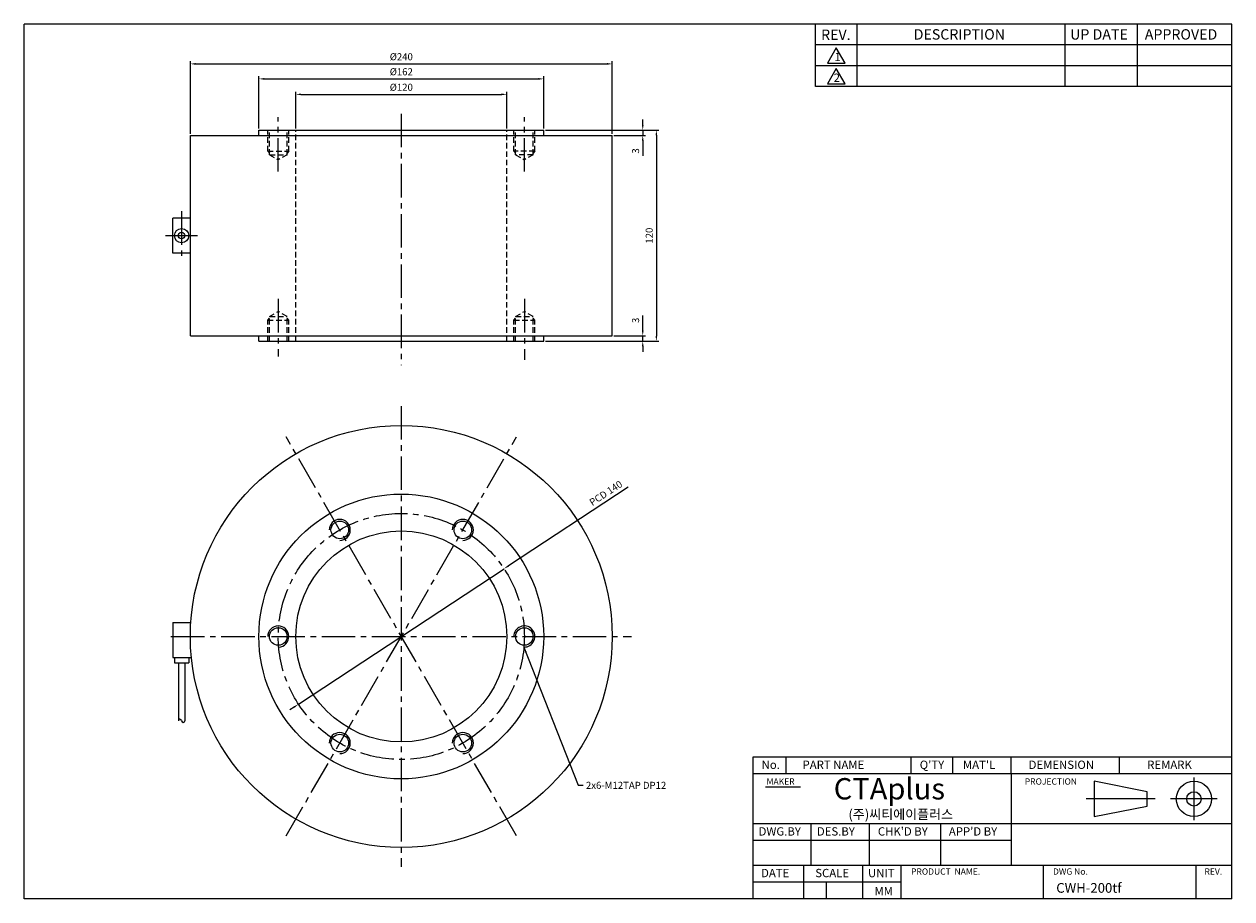
# Model space of a CAD drawing. Units: millimetres. Extents: x 44 to 2966, y 22 to 520.
# Drawn here: x 2279 to 2966, y 22 to 520 of the extents above; entities that cross this region are included whole.
import ezdxf

# ---------------------------------------------------------------- set-up
doc = ezdxf.new("R2010")
doc.units = ezdxf.units.MM
doc.linetypes.add('CENTER2', pattern=[28.575, 19.05, -3.175, 3.175, -3.175])
doc.linetypes.add('HIDDEN2', pattern=[4.7625, 3.175, -1.5875])
for name, color, linetype in [('c', 1, 'CENTER2'), ('d', 1, 'Continuous'), ('h', 7, 'HIDDEN2')]:
    doc.layers.add(name, color=color, linetype=linetype)
doc.styles.add('ITALICT', font='italict', dxfattribs={"width": 0.75, "height": 0.75})
doc.styles.get("Standard").update_dxf_attribs({"font": 'ARIAL.TTF'})
doc.dimstyles.new('ISO-25', dxfattribs={"dimtxt": 4, "dimasz": 3, "dimexe": 1.5, "dimexo": 1, "dimgap": 1.5, "dimtad": 1, "dimdsep": 46, "dimtxsty": 'Standard', "dimcen": 2.5, "dimadec": 0, "dimazin": 0, "dimtfac": 1, "dimtmove": 0, "dimatfit": 3, "dimfxl": 0, "dimarcsym": 0})

# ---------------------------------------------------------------- blocks, each defined once
blk = doc.blocks.new('*D43')
at = {"layer": 'd', "color": 0, "lineweight": -2}
for p, q in [((2433.78, 460.41), (2433.78, 481.27)), ((2553.78, 460.41), (2553.78, 481.27)), ((2436.78, 479.77), (2550.78, 479.77))]:
    blk.add_line(p, q, dxfattribs=at)
at = {"layer": 'd', "color": 0}
for points in [[(2436.78, 480.27), (2436.78, 479.27), (2433.78, 479.77)], [(2550.78, 480.27), (2550.78, 479.27), (2553.78, 479.77)]]:
    blk.add_solid(points, dxfattribs=at)
at = {"layer": 'Defpoints', "color": 0}
for p in [(2553.78, 479.77), (2433.78, 459.41), (2553.78, 459.41)]:
    blk.add_point(p, dxfattribs=at)
at = {"layer": 'd', "color": 0, "lineweight": -3, "insert": (2493.78, 483.31), "char_height": 4, "attachment_point": 5}
blk.add_mtext('%%c120', dxfattribs=at)
blk = doc.blocks.new('*D44')
at = {"layer": 'd', "color": 0, "lineweight": -2}
for p, q in [((2412.78, 460.41), (2412.78, 490.08)), ((2415.78, 488.58), (2571.78, 488.58)), ((2574.78, 460.41), (2574.78, 490.08))]:
    blk.add_line(p, q, dxfattribs=at)
at = {"layer": 'd', "color": 0}
for points in [[(2415.78, 489.08), (2415.78, 488.08), (2412.78, 488.58)], [(2571.78, 489.08), (2571.78, 488.08), (2574.78, 488.58)]]:
    blk.add_solid(points, dxfattribs=at)
at = {"layer": 'Defpoints', "color": 0}
for p in [(2574.78, 488.58), (2412.78, 459.41), (2574.78, 459.41)]:
    blk.add_point(p, dxfattribs=at)
at = {"layer": 'd', "color": 0, "lineweight": -3, "insert": (2493.78, 492.12), "char_height": 4, "attachment_point": 5}
blk.add_mtext('%%c162', dxfattribs=at)
blk = doc.blocks.new('*D45')
at = {"layer": 'd', "color": 0, "lineweight": -2}
for p, q in [((2373.78, 457.41), (2373.78, 498.61)), ((2376.78, 497.11), (2610.78, 497.11)), ((2613.78, 457.41), (2613.78, 498.61))]:
    blk.add_line(p, q, dxfattribs=at)
at = {"layer": 'd', "color": 0}
for points in [[(2376.78, 497.61), (2376.78, 496.61), (2373.78, 497.11)], [(2610.78, 497.61), (2610.78, 496.61), (2613.78, 497.11)]]:
    blk.add_solid(points, dxfattribs=at)
at = {"layer": 'Defpoints', "color": 0}
for p in [(2613.78, 497.11), (2373.78, 456.41), (2613.78, 456.41)]:
    blk.add_point(p, dxfattribs=at)
at = {"layer": 'd', "color": 0, "lineweight": -3, "insert": (2493.78, 500.65), "char_height": 4, "attachment_point": 5}
blk.add_mtext('%%c240', dxfattribs=at)
blk = doc.blocks.new('*D46')
at = {"layer": 'd', "color": 0, "lineweight": -2}
for p, q in [((2575.78, 459.41), (2640.38, 459.41)), ((2638.88, 456.41), (2638.88, 342.41)), ((2575.78, 339.41), (2640.38, 339.41))]:
    blk.add_line(p, q, dxfattribs=at)
at = {"layer": 'd', "color": 0}
for points in [[(2638.38, 456.41), (2639.38, 456.41), (2638.88, 459.41)], [(2638.38, 342.41), (2639.38, 342.41), (2638.88, 339.41)]]:
    blk.add_solid(points, dxfattribs=at)
at = {"layer": 'Defpoints', "color": 0}
for p in [(2574.78, 459.41), (2574.78, 339.41), (2638.88, 339.41)]:
    blk.add_point(p, dxfattribs=at)
at = {"layer": 'd', "color": 0, "lineweight": -3, "insert": (2635.34, 399.41), "char_height": 4, "attachment_point": 5, "rotation": 90}
blk.add_mtext('120', dxfattribs=at)
blk = doc.blocks.new('*D47')
at = {"layer": 'd', "color": 0, "lineweight": -2}
for p, q in [((2631.15, 462.41), (2631.15, 465.41)), ((2575.78, 459.41), (2632.65, 459.41)), ((2614.78, 456.41), (2632.65, 456.41)), ((2631.15, 459.41), (2631.15, 456.41)), ((2631.15, 453.41), (2631.15, 444.79))]:
    blk.add_line(p, q, dxfattribs=at)
at = {"layer": 'd', "color": 0}
for points in [[(2630.65, 462.41), (2631.65, 462.41), (2631.15, 459.41)], [(2630.65, 453.41), (2631.65, 453.41), (2631.15, 456.41)]]:
    blk.add_solid(points, dxfattribs=at)
at = {"layer": 'Defpoints', "color": 0}
for p in [(2574.78, 459.41), (2613.78, 456.41), (2631.15, 456.41)]:
    blk.add_point(p, dxfattribs=at)
at = {"layer": 'd', "color": 0, "lineweight": -3, "insert": (2627.6, 447.6), "char_height": 4, "attachment_point": 5, "rotation": 90}
blk.add_mtext('3', dxfattribs=at)
blk = doc.blocks.new('*D48')
at = {"layer": 'd', "color": 0, "lineweight": -2}
for p, q in [((2631.15, 345.41), (2631.15, 354.03)), ((2575.78, 339.41), (2632.65, 339.41)), ((2614.78, 342.41), (2632.65, 342.41)), ((2631.15, 339.41), (2631.15, 342.41)), ((2631.15, 336.41), (2631.15, 333.41))]:
    blk.add_line(p, q, dxfattribs=at)
at = {"layer": 'd', "color": 0}
for points in [[(2630.65, 345.41), (2631.65, 345.41), (2631.15, 342.41)], [(2630.65, 336.41), (2631.65, 336.41), (2631.15, 339.41)]]:
    blk.add_solid(points, dxfattribs=at)
at = {"layer": 'Defpoints', "color": 0}
for p in [(2574.78, 339.41), (2613.78, 342.41), (2631.15, 342.41)]:
    blk.add_point(p, dxfattribs=at)
at = {"layer": 'd', "color": 0, "lineweight": -3, "insert": (2627.6, 351.22), "char_height": 4, "attachment_point": 5, "rotation": 90}
blk.add_mtext('3', dxfattribs=at)
blk = doc.blocks.new('*D49')
at = {"layer": 'd', "color": 0, "lineweight": -2}
for p, q in [((2622.8, 256.43), (2554.74, 211.58)), ((2435.33, 132.9), (2552.24, 209.93)), ((2432.83, 131.25), (2430.32, 129.6))]:
    blk.add_line(p, q, dxfattribs=at)
at = {"layer": 'd', "color": 0}
for points in [[(2554.47, 212), (2555.02, 211.16), (2552.24, 209.93)], [(2432.55, 131.66), (2433.1, 130.83), (2435.33, 132.9)]]:
    blk.add_solid(points, dxfattribs=at)
at = {"layer": 'Defpoints', "color": 0}
for p in [(2552.24, 209.93), (2435.33, 132.9)]:
    blk.add_point(p, dxfattribs=at)
at = {"layer": 'd', "color": 0, "lineweight": -3, "insert": (2610.41, 252.53), "char_height": 4, "attachment_point": 5, "rotation": 33.38237}
blk.add_mtext('PCD 140', dxfattribs=at)

msp = doc.modelspace()

# ---------------------------------------------------------------- linework, layer by layer
at = {"lineweight": -3}
for p, q in [((2966.282, 519.707), (2279.22, 519.707)), ((2279.22, 22.18), (2279.22, 519.707)), ((2729.364, 484.17), (2729.364, 519.707)), ((2753.055, 484.17), (2753.055, 519.707)), ((2871.514, 484.17), (2871.514, 519.707)), ((2912.59, 484.17), (2912.59, 519.707)), ((2966.282, 22.18), (2966.282, 519.707)), ((2966.282, 507.861), (2729.364, 507.861)), ((2966.282, 496.015), (2729.364, 496.015)), ((2966.282, 484.17), (2729.364, 484.17)), ((2373.784, 342.413), (2373.784, 456.413)), ((2373.784, 456.413), (2613.784, 456.413)), ((2412.784, 459.413), (2574.784, 459.413)), ((2412.784, 456.413), (2412.784, 459.413)), ((2574.784, 456.413), (2574.784, 459.413)), ((2613.784, 342.413), (2613.784, 456.413)), ((2373.784, 409.413), (2363.784, 409.413)), ((2363.784, 389.413), (2363.784, 409.413)), ((2373.784, 389.413), (2363.784, 389.413)), ((2373.784, 342.413), (2613.784, 342.413)), ((2412.784, 339.413), (2412.784, 342.413)), ((2412.784, 339.413), (2574.784, 339.413)), ((2574.784, 339.413), (2574.784, 342.413)), ((2363.784, 179.412), (2374.051, 179.412)), ((2363.784, 179.412), (2363.784, 159.412)), ((2363.784, 159.412), (2374.386, 159.412)), ((2364.733, 159.412), (2364.733, 156.412)), ((2372.835, 159.412), (2372.835, 156.412)), ((2364.733, 156.412), (2372.835, 156.412)), ((2366.937, 156.412), (2366.937, 123.431)), ((2370.632, 156.412), (2370.632, 123.431)), ((2966.282, 102.732), (2693.826, 102.732)), ((2693.826, 102.732), (2693.826, 22.18)), ((2712.779, 93.255), (2712.779, 102.732)), ((2783.855, 93.255), (2783.855, 102.732)), ((2807.547, 93.255), (2807.547, 102.732)), ((2840.715, 93.255), (2840.715, 102.732)), ((2902.314, 93.255), (2902.314, 102.732)), ((2966.282, 93.255), (2693.826, 93.255)), ((2840.715, 93.255), (2840.715, 41.133)), ((2700.949, 85.806), (2720.946, 85.806)), ((2966.282, 64.825), (2693.826, 64.825)), ((2726.994, 41.133), (2726.994, 64.825)), ((2760.163, 41.133), (2760.163, 64.825)), ((2800.757, 41.133), (2800.757, 64.825)), ((2840.715, 55.348), (2693.826, 55.348)), ((2966.282, 41.133), (2693.826, 41.133)), ((2722.698, 22.18), (2722.698, 41.133)), ((2756.364, 22.18), (2756.364, 41.133)), ((2778.129, 22.18), (2778.129, 41.133)), ((2858.893, 41.133), (2858.893, 22.18)), ((2945.922, 22.18), (2945.922, 41.133)), ((2778.129, 31.656), (2693.826, 31.656)), ((2735.702, 22.18), (2735.702, 31.656)), ((2966.282, 22.18), (2279.22, 22.18))]:
    msp.add_line(p, q, dxfattribs=at)
at = {"lineweight": -3, "ltscale": 0.3}
for p, q in [((2944.706, 91.156), (2944.706, 66.924)), ((2922.678, 79.04), (2883.337, 79.04)), ((2957.948, 79.04), (2931.463, 79.04))]:
    msp.add_line(p, q, dxfattribs=at)
at = {"lineweight": -3, "ltscale": 6}
for points in [[(2746.252, 497.571), (2741.209, 506.306), (2736.167, 497.571)], [(2746.252, 485.725), (2741.209, 494.46), (2736.167, 485.725)], [(2918.101, 74.974), (2918.101, 83.121), (2887.915, 89.057), (2887.915, 69.023)]]:
    msp.add_lwpolyline(points, close=True, dxfattribs=at)
at = {"lineweight": -3}
for centre, radius in [((2368.784, 399.413), 4.051), ((2368.784, 399.413), 1.848), ((2493.784, 171.412), 120), ((2493.784, 171.412), 81), ((2458.784, 232.034), 5), ((2528.784, 232.034), 5), ((2493.784, 171.412), 60), ((2423.784, 171.412), 5), ((2563.784, 171.412), 5), ((2458.784, 110.79), 5), ((2528.784, 110.79), 5)]:
    msp.add_circle(centre, radius, dxfattribs=at)
at = {"lineweight": -3, "ltscale": 6}
for radius in [10.017, 4.081]:
    msp.add_circle((2944.706, 79.04), radius, dxfattribs=at)
at = {"lineweight": -3}
for centre, radius, start, end in [((2458.784, 232.034), 6, 270, 180), ((2528.784, 232.034), 6, 270, 180), ((2423.784, 171.412), 6, 272.456286, 180), ((2563.784, 171.412), 6, 267.543714, 180), ((2367.862, 123.431), 0.925, 0, 180), ((2369.709, 123.431), 0.923, 180, 0), ((2458.784, 110.79), 6, 270, 180), ((2528.784, 110.79), 6, 270, 180)]:
    msp.add_arc(centre, radius, start, end, dxfattribs=at)
at = {"layer": 'c', "lineweight": -3}
for p, q in [((2493.784, 468.78), (2493.784, 325.832)), ((2423.784, 435.858), (2423.784, 466.74)), ((2563.784, 435.858), (2563.784, 466.74)), ((2368.784, 413.258), (2368.784, 385.882)), ((2359.604, 399.413), (2377.79, 399.413)), ((2423.784, 363.398), (2423.784, 330.584)), ((2563.784, 363.398), (2563.784, 328.711)), ((2493.784, 302.437), (2493.784, 40.387)), ((2559.297, 57.941), (2428.272, 284.883)), ((2428.272, 57.941), (2559.297, 284.883)), ((2362.759, 171.412), (2624.809, 171.412))]:
    msp.add_line(p, q, dxfattribs=at)
msp.add_circle((2493.784, 171.412), 70, dxfattribs=at)
at = {"layer": 'h', "lineweight": -3}
for p, q in [((2417.784, 447.413), (2417.784, 459.413)), ((2418.784, 445.413), (2418.784, 459.413)), ((2428.784, 445.413), (2428.784, 459.413)), ((2429.784, 447.413), (2429.784, 459.413)), ((2433.784, 339.413), (2433.784, 459.413)), ((2553.784, 339.413), (2553.784, 459.413)), ((2557.784, 447.413), (2557.784, 459.413)), ((2558.784, 445.413), (2558.784, 459.413)), ((2568.784, 445.413), (2568.784, 459.413)), ((2569.784, 447.413), (2569.784, 459.413)), ((2417.784, 447.413), (2429.784, 447.413)), ((2417.784, 447.413), (2418.784, 446.413)), ((2429.784, 447.413), (2428.784, 446.413)), ((2569.784, 447.413), (2557.784, 447.413)), ((2557.784, 447.413), (2558.784, 446.413)), ((2569.784, 447.413), (2568.784, 446.413)), ((2418.784, 445.413), (2423.784, 442.526)), ((2418.784, 445.413), (2428.784, 445.413)), ((2428.784, 445.413), (2423.784, 442.526)), ((2568.784, 445.413), (2558.784, 445.413)), ((2558.784, 445.413), (2563.784, 442.526)), ((2568.784, 445.413), (2563.784, 442.526)), ((2417.784, 351.413), (2418.784, 352.413)), ((2417.784, 351.413), (2429.784, 351.413)), ((2417.784, 339.413), (2417.784, 351.413)), ((2418.784, 353.413), (2423.784, 356.3)), ((2418.784, 353.413), (2428.784, 353.413)), ((2418.784, 339.413), (2418.784, 353.413)), ((2428.784, 353.413), (2423.784, 356.3)), ((2428.784, 339.413), (2428.784, 353.413)), ((2429.784, 351.413), (2428.784, 352.413)), ((2429.784, 339.413), (2429.784, 351.413)), ((2557.784, 351.413), (2558.784, 352.413)), ((2557.784, 351.413), (2569.784, 351.413)), ((2557.784, 339.413), (2557.784, 351.413)), ((2558.784, 353.413), (2563.784, 356.3)), ((2558.784, 353.413), (2568.784, 353.413)), ((2558.784, 339.413), (2558.784, 353.413)), ((2568.784, 353.413), (2563.784, 356.3)), ((2568.784, 339.413), (2568.784, 353.413)), ((2569.784, 351.413), (2568.784, 352.413)), ((2569.784, 339.413), (2569.784, 351.413))]:
    msp.add_line(p, q, dxfattribs=at)

# ---------------------------------------------------------------- texts
at = {"lineweight": -3, "style": 'ITALICT'}
msp.add_text('CTAplus', height=12.1379, dxfattribs=at).set_placement((2739.776, 78.71))
at = {"lineweight": -3, "attachment_point": 1}
for s, insert, char_height, width in [('REV.', (2732.592, 516.654), 5.9229, 23.69179), ('DESCRIPTION', (2785.283, 516.847), 5.92295, 86.23111), ('UP DATE', (2874.296, 516.847), 5.9229, 38.29347), ('APPROVED', (2916.754, 516.847), 5.9229, 49.52712), ('1', (2740.214, 503.435), 4.738, 12.84141), ('2', (2739.768, 491.589), 4.738, 13.28733), ('No.', (2698.762, 100.824), 4.7384, 14.01685), ('PART NAME', (2722.055, 100.808), 4.7384, 54.52418), ("Q'TY", (2788.716, 100.808), 4.7384, 18.83038), ("MAT'L", (2813.305, 100.793), 4.7384, 27.40989), ('DEMENSION', (2850.665, 100.808), 4.7384, 51.64916), ('REMARK', (2918.133, 100.808), 4.7384, 32.21117), ('MAKER', (2701.591, 90.699), 3.5538, 19.35432), ('PROJECTION', (2848.48, 90.699), 3.5538, 34.51605), ('{\\f굴림|b0|i0|c129|p2;(주)씨티에이플러스}', (2748.157, 72.967), 5.43309, 64.26276), ('DWG.BY', (2697.043, 62.901), 4.7384, 29.95177), ('DES.BY', (2730.211, 62.901), 4.7384, 29.95177), ("CHK'D BY", (2764.915, 62.901), 4.7384, 35.84177), ("APP'D BY", (2805.294, 62.901), 4.7384, 35.42063), ('DATE', (2698.461, 39.225), 4.7384, 23.69179), ('SCALE', (2729.287, 39.225), 4.7384, 23.69179), ('UNIT', (2759.284, 39.225), 4.7384, 18.84422), ('PRODUCT  NAME.', (2783.773, 39.485), 3.55377, 44.79366), ('DWG No.', (2864.538, 39.485), 3.5538, 25.04191), ('REV.', (2950.716, 39.485), 3.5538, 15.56509), ('MM', (2762.972, 28.93), 4.7384, 15.15694), ('CWH-200tf', (2866.377, 31.151), 5.4938, 73.77554)]:
    msp.add_mtext(s, dxfattribs=dict(at, insert=insert, char_height=char_height, width=width))
at = {"layer": 'd', "lineweight": -3, "insert": (2598.815, 88.746), "char_height": 4, "attachment_point": 1}
msp.add_mtext('2x6-M12TAP DP12', dxfattribs=at)

# ---------------------------------------------------------------- dimensions: what is measured, and where the dimension line sits
at = {"layer": 'd', "lineweight": -3}
for base, p1, p2, picture, middle in [((2613.784, 497.107), (2373.784, 456.413), (2613.784, 456.413), '*D45', (2493.784, 500.649)), ((2574.784, 488.576), (2412.784, 459.413), (2574.784, 459.413), '*D44', (2493.784, 492.118)), ((2553.784, 479.767), (2433.784, 459.413), (2553.784, 459.413), '*D43', (2493.784, 483.309))]:
    dim = msp.add_linear_dim(base=base, p1=p1, p2=p2, text='%%c<>', dimstyle='ISO-25', dxfattribs=at)
    dim.commit()
    dim.dimension.update_dxf_attribs({"geometry": picture, "text_midpoint": middle})
for base, p1, p2, picture, middle in [((2631.147, 456.413), (2574.784, 459.413), (2613.784, 456.413), '*D47', (2627.603, 447.603)), ((2638.884, 339.413), (2574.784, 459.413), (2574.784, 339.413), '*D46', (2635.342, 399.413)), ((2631.147, 342.413), (2574.784, 339.413), (2613.784, 342.413), '*D48', (2627.603, 351.223))]:
    dim = msp.add_linear_dim(base=base, p1=p1, p2=p2, angle=90, dimstyle='ISO-25', dxfattribs=at)
    dim.commit()
    dim.dimension.update_dxf_attribs({"geometry": picture, "text_midpoint": middle})
dim = msp.add_diameter_dim_2p(p1=(2435.333, 132.897), p2=(2552.235, 209.928), text='PCD 140', dimstyle='ISO-25', dxfattribs=at)
dim.commit()
dim.dimension.update_dxf_attribs({"geometry": '*D49', "text_midpoint": (2612.373, 249.555), "dimtype": 163})

# ---------------------------------------------------------------- leaders
at = {"layer": 'd', "lineweight": -3, "annotation_type": 0, "has_hookline": 1, "hookline_direction": 0, "text_width": 47.681}
msp.add_leader([(2563.527, 165.418), (2594.315, 86.746), (2597.315, 86.746)], dimstyle='ISO-25', override={"dimgap": 1.5, "dimtad": 0}, dxfattribs=at)

doc.saveas('drawing.dxf')
